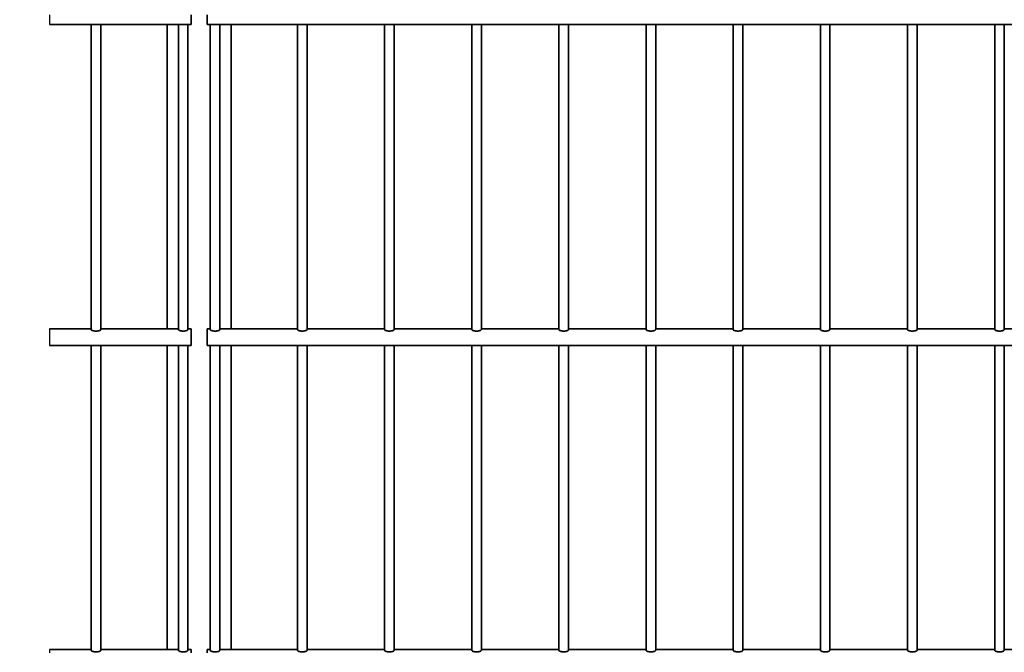
# Model space of a CAD drawing. Units: millimetres. Extents: x 0 to 8400, y 0 to 5940.
# Drawn here: x 710 to 1324, y 4402 to 4797 of the extents above; entities that cross this region are included whole.
import ezdxf

# ---------------------------------------------------------------- set-up
doc = ezdxf.new("R2010")
doc.units = ezdxf.units.MM
doc.header["$LTSCALE"] = 20
for name, color, linetype, lineweight in [('Visible Tangent Edges(ISO)', 7, 'Continuous', 25), ('WT02', 7, 'Continuous', 35), ('WT04', 7, 'Continuous', 25)]:
    doc.layers.add(name, color=color, linetype=linetype, lineweight=lineweight)
doc.styles.add('Heras 3_5', font='arial.ttf')
doc.dimstyles.new('Heras', dxfattribs={"dimscale": 20, "dimtxt": 3.5, "dimasz": 2.5, "dimexe": 1.5, "dimexo": 1, "dimgap": 0.5, "dimtad": 1, "dimdec": 1, "dimrnd": 1e-08, "dimtxsty": 'Heras 3_5', "dimcen": 0.09, "dimdle": 15, "dimclrd": 7, "dimclre": 7, "dimclrt": 7, "dimadec": 1, "dimazin": 2, "dimtfac": 0.714286, "dimtmove": 0, "dimatfit": 3, "dimfxl": 1, "dimtolj": 1, "dimlwd": 25, "dimlwe": 25, "dimarcsym": 0})

# ---------------------------------------------------------------- blocks, each defined once
blk = doc.blocks.new('*D26')
at = {"layer": 'Defpoints', "color": 0, "linetype": 'Continuous', "transparency": 16777216}
for p in [(638.55, 5018.93), (760.86, 5018.93), (728.88, 3193.63)]:
    blk.add_point(p, dxfattribs=at)
at = {"layer": 'WT04', "color": 7, "linetype": 'Continuous', "lineweight": 25, "transparency": 16777216}
for p, q in [((740.86, 5018.93), (608.55, 5018.93)), ((638.55, 3243.63), (638.55, 4968.93)), ((708.88, 3193.63), (608.55, 3193.63))]:
    blk.add_line(p, q, dxfattribs=at)
at = {"layer": 'WT04', "color": 7, "linetype": 'Continuous', "transparency": 16777216}
for points in [[(630.22, 4968.93), (646.89, 4968.93), (638.55, 5018.93)], [(630.22, 3243.63), (646.89, 3243.63), (638.55, 3193.63)]]:
    blk.add_solid(points, dxfattribs=at)
at = {"layer": 'WT04', "color": 7, "linetype": 'Continuous', "lineweight": 25, "transparency": 16777216, "insert": (536.78, 3964.01), "char_height": 70, "attachment_point": 1, "rotation": 90, "style": 'Heras 3_5'}
blk.add_mtext('\\A1;\\fArial|b0|i0;{\\H70.0000;A (1825)}', dxfattribs=at)

msp = doc.modelspace()

# ---------------------------------------------------------------- linework, layer by layer
at = {"layer": 'Visible Tangent Edges(ISO)'}
for p, q in [((728.88, 4799.69), (728.88, 4793.63)), ((728.88, 4603.93), (728.88, 4602)), ((728.88, 4602), (728.88, 4599.69)), ((728.88, 4599.69), (728.88, 4593.63)), ((728.88, 4403.93), (728.88, 4402))]:
    msp.add_line(p, q, dxfattribs=at)
at = {"layer": 'WT02'}
for p, q in [((817.21, 4799.69), (817.21, 4793.63)), ((827.11, 4799.69), (827.11, 4793.63)), ((728.88, 4793.63), (817.21, 4793.63)), ((754.86, 4793.63), (754.86, 4603.44)), ((760.86, 4793.63), (760.86, 4603.44)), ((802.21, 4793.63), (802.21, 4603.93)), ((809.21, 4793.63), (809.21, 4603.44)), ((815.21, 4793.63), (815.21, 4603.44)), ((827.11, 4793.63), (3337.21, 4793.63)), ((829.11, 4793.63), (829.11, 4603.44)), ((835.11, 4793.63), (835.11, 4603.44)), ((842.21, 4793.63), (842.21, 4603.93)), ((883.46, 4793.63), (883.46, 4603.44)), ((889.46, 4793.63), (889.46, 4603.44)), ((937.81, 4793.63), (937.81, 4603.44)), ((943.81, 4793.63), (943.81, 4603.44)), ((992.16, 4793.63), (992.16, 4603.44)), ((998.16, 4793.63), (998.16, 4603.44)), ((1046.51, 4793.63), (1046.51, 4603.44)), ((1052.51, 4793.63), (1052.51, 4603.44)), ((1100.86, 4793.63), (1100.86, 4603.44)), ((1106.86, 4793.63), (1106.86, 4603.44)), ((1155.21, 4793.63), (1155.21, 4603.44)), ((1161.21, 4793.63), (1161.21, 4603.44)), ((1209.56, 4793.63), (1209.56, 4603.44)), ((1215.56, 4793.63), (1215.56, 4603.44)), ((1263.91, 4793.63), (1263.91, 4603.44)), ((1269.91, 4793.63), (1269.91, 4603.44)), ((1318.26, 4793.63), (1318.26, 4603.44)), ((1324.26, 4793.63), (1324.26, 4603.44)), ((728.88, 4603.93), (754.86, 4603.93)), ((760.86, 4603.93), (809.21, 4603.93)), ((815.21, 4603.93), (817.21, 4603.93)), ((817.21, 4603.93), (817.21, 4602)), ((817.21, 4602), (817.21, 4599.69)), ((817.21, 4599.69), (817.21, 4593.63)), ((827.11, 4603.93), (827.11, 4602)), ((827.11, 4603.93), (829.11, 4603.93)), ((827.11, 4602), (827.11, 4599.69)), ((827.11, 4599.69), (827.11, 4593.63)), ((835.11, 4603.93), (883.46, 4603.93)), ((889.46, 4603.93), (937.81, 4603.93)), ((943.81, 4603.93), (992.16, 4603.93)), ((998.16, 4603.93), (1046.51, 4603.93)), ((1052.51, 4603.93), (1100.86, 4603.93)), ((1106.86, 4603.93), (1155.21, 4603.93)), ((1161.21, 4603.93), (1209.56, 4603.93)), ((1215.56, 4603.93), (1263.91, 4603.93)), ((1269.91, 4603.93), (1318.26, 4603.93)), ((1324.26, 4603.93), (1372.61, 4603.93)), ((728.88, 4593.63), (817.21, 4593.63)), ((754.86, 4593.63), (754.86, 4403.44)), ((760.86, 4593.63), (760.86, 4403.44)), ((802.21, 4593.63), (802.21, 4403.93)), ((809.21, 4593.63), (809.21, 4403.44)), ((815.21, 4593.63), (815.21, 4403.44)), ((827.11, 4593.63), (3337.21, 4593.63)), ((829.11, 4593.63), (829.11, 4403.44)), ((835.11, 4593.63), (835.11, 4403.44)), ((842.21, 4593.63), (842.21, 4403.93)), ((883.46, 4593.63), (883.46, 4403.44)), ((889.46, 4593.63), (889.46, 4403.44)), ((937.81, 4593.63), (937.81, 4403.44)), ((943.81, 4593.63), (943.81, 4403.44)), ((992.16, 4593.63), (992.16, 4403.44)), ((998.16, 4593.63), (998.16, 4403.44)), ((1046.51, 4593.63), (1046.51, 4403.44)), ((1052.51, 4593.63), (1052.51, 4403.44)), ((1100.86, 4593.63), (1100.86, 4403.44)), ((1106.86, 4593.63), (1106.86, 4403.44)), ((1155.21, 4593.63), (1155.21, 4403.44)), ((1161.21, 4593.63), (1161.21, 4403.44)), ((1209.56, 4593.63), (1209.56, 4403.44)), ((1215.56, 4593.63), (1215.56, 4403.44)), ((1263.91, 4593.63), (1263.91, 4403.44)), ((1269.91, 4593.63), (1269.91, 4403.44)), ((1318.26, 4593.63), (1318.26, 4403.44)), ((1324.26, 4593.63), (1324.26, 4403.44)), ((728.88, 4403.93), (754.86, 4403.93)), ((760.86, 4403.93), (809.21, 4403.93)), ((815.21, 4403.93), (817.21, 4403.93)), ((817.21, 4403.93), (817.21, 4402)), ((827.11, 4403.93), (827.11, 4402)), ((827.11, 4403.93), (829.11, 4403.93)), ((835.11, 4403.93), (883.46, 4403.93)), ((889.46, 4403.93), (937.81, 4403.93)), ((943.81, 4403.93), (992.16, 4403.93)), ((998.16, 4403.93), (1046.51, 4403.93)), ((1052.51, 4403.93), (1100.86, 4403.93)), ((1106.86, 4403.93), (1155.21, 4403.93)), ((1161.21, 4403.93), (1209.56, 4403.93)), ((1215.56, 4403.93), (1263.91, 4403.93)), ((1269.91, 4403.93), (1318.26, 4403.93)), ((1324.26, 4403.93), (1372.61, 4403.93))]:
    msp.add_line(p, q, dxfattribs=at)
for points in [[(760.86, 4603.44), (760.86, 4603.36), (760.78, 4603.25), (760.47, 4603.04), (760.23, 4602.93), (759.7, 4602.74), (759.37, 4602.66), (758.64, 4602.54), (758.24, 4602.51), (757.48, 4602.51), (757.08, 4602.54), (756.35, 4602.66), (756.02, 4602.74), (755.48, 4602.93), (755.25, 4603.04), (754.94, 4603.25), (754.86, 4603.36), (754.86, 4603.44)], [(815.21, 4603.44), (815.21, 4603.36), (815.13, 4603.25), (814.82, 4603.04), (814.58, 4602.93), (814.05, 4602.74), (813.72, 4602.66), (812.99, 4602.54), (812.59, 4602.51), (811.83, 4602.51), (811.43, 4602.54), (810.7, 4602.66), (810.37, 4602.74), (809.83, 4602.93), (809.6, 4603.04), (809.29, 4603.25), (809.21, 4603.36), (809.21, 4603.44)], [(829.11, 4603.44), (829.11, 4603.36), (829.19, 4603.25), (829.5, 4603.04), (829.73, 4602.93), (830.27, 4602.74), (830.6, 4602.66), (831.33, 4602.54), (831.73, 4602.51), (832.49, 4602.51), (832.89, 4602.54), (833.62, 4602.66), (833.95, 4602.74), (834.48, 4602.93), (834.72, 4603.04), (835.03, 4603.25), (835.11, 4603.36), (835.11, 4603.44)], [(889.46, 4603.44), (889.46, 4603.36), (889.38, 4603.25), (889.07, 4603.04), (888.83, 4602.93), (888.3, 4602.74), (887.97, 4602.66), (887.24, 4602.54), (886.84, 4602.51), (886.08, 4602.51), (885.68, 4602.54), (884.95, 4602.66), (884.62, 4602.74), (884.08, 4602.93), (883.85, 4603.04), (883.54, 4603.25), (883.46, 4603.36), (883.46, 4603.44)], [(943.81, 4603.44), (943.81, 4603.36), (943.73, 4603.25), (943.42, 4603.04), (943.18, 4602.93), (942.65, 4602.74), (942.32, 4602.66), (941.59, 4602.54), (941.19, 4602.51), (940.43, 4602.51), (940.03, 4602.54), (939.3, 4602.66), (938.97, 4602.74), (938.43, 4602.93), (938.2, 4603.04), (937.89, 4603.25), (937.81, 4603.36), (937.81, 4603.44)], [(998.16, 4603.44), (998.16, 4603.36), (998.08, 4603.25), (997.77, 4603.04), (997.53, 4602.93), (997, 4602.74), (996.67, 4602.66), (995.94, 4602.54), (995.54, 4602.51), (994.78, 4602.51), (994.38, 4602.54), (993.65, 4602.66), (993.32, 4602.74), (992.78, 4602.93), (992.55, 4603.04), (992.24, 4603.25), (992.16, 4603.36), (992.16, 4603.44)], [(1052.51, 4603.44), (1052.51, 4603.36), (1052.43, 4603.25), (1052.12, 4603.04), (1051.88, 4602.93), (1051.35, 4602.74), (1051.02, 4602.66), (1050.29, 4602.54), (1049.89, 4602.51), (1049.13, 4602.51), (1048.73, 4602.54), (1048, 4602.66), (1047.67, 4602.74), (1047.13, 4602.93), (1046.9, 4603.04), (1046.59, 4603.25), (1046.51, 4603.36), (1046.51, 4603.44)], [(1106.86, 4603.44), (1106.86, 4603.36), (1106.78, 4603.25), (1106.47, 4603.04), (1106.23, 4602.93), (1105.7, 4602.74), (1105.37, 4602.66), (1104.64, 4602.54), (1104.24, 4602.51), (1103.48, 4602.51), (1103.08, 4602.54), (1102.35, 4602.66), (1102.02, 4602.74), (1101.48, 4602.93), (1101.25, 4603.04), (1100.94, 4603.25), (1100.86, 4603.36), (1100.86, 4603.44)], [(1161.21, 4603.44), (1161.21, 4603.36), (1161.13, 4603.25), (1160.82, 4603.04), (1160.58, 4602.93), (1160.05, 4602.74), (1159.72, 4602.66), (1158.99, 4602.54), (1158.59, 4602.51), (1157.83, 4602.51), (1157.43, 4602.54), (1156.7, 4602.66), (1156.37, 4602.74), (1155.83, 4602.93), (1155.6, 4603.04), (1155.29, 4603.25), (1155.21, 4603.36), (1155.21, 4603.44)], [(1215.56, 4603.44), (1215.56, 4603.36), (1215.48, 4603.25), (1215.17, 4603.04), (1214.93, 4602.93), (1214.4, 4602.74), (1214.07, 4602.66), (1213.34, 4602.54), (1212.94, 4602.51), (1212.18, 4602.51), (1211.78, 4602.54), (1211.05, 4602.66), (1210.72, 4602.74), (1210.18, 4602.93), (1209.95, 4603.04), (1209.64, 4603.25), (1209.56, 4603.36), (1209.56, 4603.44)], [(1269.91, 4603.44), (1269.91, 4603.36), (1269.83, 4603.25), (1269.52, 4603.04), (1269.28, 4602.93), (1268.75, 4602.74), (1268.42, 4602.66), (1267.69, 4602.54), (1267.29, 4602.51), (1266.53, 4602.51), (1266.13, 4602.54), (1265.4, 4602.66), (1265.07, 4602.74), (1264.53, 4602.93), (1264.3, 4603.04), (1263.99, 4603.25), (1263.91, 4603.36), (1263.91, 4603.44)], [(1324.26, 4603.44), (1324.26, 4603.36), (1324.18, 4603.25), (1323.87, 4603.04), (1323.63, 4602.93), (1323.1, 4602.74), (1322.77, 4602.66), (1322.04, 4602.54), (1321.64, 4602.51), (1320.88, 4602.51), (1320.48, 4602.54), (1319.75, 4602.66), (1319.42, 4602.74), (1318.88, 4602.93), (1318.65, 4603.04), (1318.34, 4603.25), (1318.26, 4603.36), (1318.26, 4603.44)], [(760.86, 4403.44), (760.86, 4403.36), (760.78, 4403.25), (760.47, 4403.04), (760.23, 4402.93), (759.7, 4402.74), (759.37, 4402.66), (758.64, 4402.54), (758.24, 4402.51), (757.48, 4402.51), (757.08, 4402.54), (756.35, 4402.66), (756.02, 4402.74), (755.48, 4402.93), (755.25, 4403.04), (754.94, 4403.25), (754.86, 4403.36), (754.86, 4403.44)], [(815.21, 4403.44), (815.21, 4403.36), (815.13, 4403.25), (814.82, 4403.04), (814.58, 4402.93), (814.05, 4402.74), (813.72, 4402.66), (812.99, 4402.54), (812.59, 4402.51), (811.83, 4402.51), (811.43, 4402.54), (810.7, 4402.66), (810.37, 4402.74), (809.83, 4402.93), (809.6, 4403.04), (809.29, 4403.25), (809.21, 4403.36), (809.21, 4403.44)], [(829.11, 4403.44), (829.11, 4403.36), (829.19, 4403.25), (829.5, 4403.04), (829.73, 4402.93), (830.27, 4402.74), (830.6, 4402.66), (831.33, 4402.54), (831.73, 4402.51), (832.49, 4402.51), (832.89, 4402.54), (833.62, 4402.66), (833.95, 4402.74), (834.48, 4402.93), (834.72, 4403.04), (835.03, 4403.25), (835.11, 4403.36), (835.11, 4403.44)], [(889.46, 4403.44), (889.46, 4403.36), (889.38, 4403.25), (889.07, 4403.04), (888.83, 4402.93), (888.3, 4402.74), (887.97, 4402.66), (887.24, 4402.54), (886.84, 4402.51), (886.08, 4402.51), (885.68, 4402.54), (884.95, 4402.66), (884.62, 4402.74), (884.08, 4402.93), (883.85, 4403.04), (883.54, 4403.25), (883.46, 4403.36), (883.46, 4403.44)], [(943.81, 4403.44), (943.81, 4403.36), (943.73, 4403.25), (943.42, 4403.04), (943.18, 4402.93), (942.65, 4402.74), (942.32, 4402.66), (941.59, 4402.54), (941.19, 4402.51), (940.43, 4402.51), (940.03, 4402.54), (939.3, 4402.66), (938.97, 4402.74), (938.43, 4402.93), (938.2, 4403.04), (937.89, 4403.25), (937.81, 4403.36), (937.81, 4403.44)], [(998.16, 4403.44), (998.16, 4403.36), (998.08, 4403.25), (997.77, 4403.04), (997.53, 4402.93), (997, 4402.74), (996.67, 4402.66), (995.94, 4402.54), (995.54, 4402.51), (994.78, 4402.51), (994.38, 4402.54), (993.65, 4402.66), (993.32, 4402.74), (992.78, 4402.93), (992.55, 4403.04), (992.24, 4403.25), (992.16, 4403.36), (992.16, 4403.44)], [(1052.51, 4403.44), (1052.51, 4403.36), (1052.43, 4403.25), (1052.12, 4403.04), (1051.88, 4402.93), (1051.35, 4402.74), (1051.02, 4402.66), (1050.29, 4402.54), (1049.89, 4402.51), (1049.13, 4402.51), (1048.73, 4402.54), (1048, 4402.66), (1047.67, 4402.74), (1047.13, 4402.93), (1046.9, 4403.04), (1046.59, 4403.25), (1046.51, 4403.36), (1046.51, 4403.44)], [(1106.86, 4403.44), (1106.86, 4403.36), (1106.78, 4403.25), (1106.47, 4403.04), (1106.23, 4402.93), (1105.7, 4402.74), (1105.37, 4402.66), (1104.64, 4402.54), (1104.24, 4402.51), (1103.48, 4402.51), (1103.08, 4402.54), (1102.35, 4402.66), (1102.02, 4402.74), (1101.48, 4402.93), (1101.25, 4403.04), (1100.94, 4403.25), (1100.86, 4403.36), (1100.86, 4403.44)], [(1161.21, 4403.44), (1161.21, 4403.36), (1161.13, 4403.25), (1160.82, 4403.04), (1160.58, 4402.93), (1160.05, 4402.74), (1159.72, 4402.66), (1158.99, 4402.54), (1158.59, 4402.51), (1157.83, 4402.51), (1157.43, 4402.54), (1156.7, 4402.66), (1156.37, 4402.74), (1155.83, 4402.93), (1155.6, 4403.04), (1155.29, 4403.25), (1155.21, 4403.36), (1155.21, 4403.44)], [(1215.56, 4403.44), (1215.56, 4403.36), (1215.48, 4403.25), (1215.17, 4403.04), (1214.93, 4402.93), (1214.4, 4402.74), (1214.07, 4402.66), (1213.34, 4402.54), (1212.94, 4402.51), (1212.18, 4402.51), (1211.78, 4402.54), (1211.05, 4402.66), (1210.72, 4402.74), (1210.18, 4402.93), (1209.95, 4403.04), (1209.64, 4403.25), (1209.56, 4403.36), (1209.56, 4403.44)], [(1269.91, 4403.44), (1269.91, 4403.36), (1269.83, 4403.25), (1269.52, 4403.04), (1269.28, 4402.93), (1268.75, 4402.74), (1268.42, 4402.66), (1267.69, 4402.54), (1267.29, 4402.51), (1266.53, 4402.51), (1266.13, 4402.54), (1265.4, 4402.66), (1265.07, 4402.74), (1264.53, 4402.93), (1264.3, 4403.04), (1263.99, 4403.25), (1263.91, 4403.36), (1263.91, 4403.44)], [(1324.26, 4403.44), (1324.26, 4403.36), (1324.18, 4403.25), (1323.87, 4403.04), (1323.63, 4402.93), (1323.1, 4402.74), (1322.77, 4402.66), (1322.04, 4402.54), (1321.64, 4402.51), (1320.88, 4402.51), (1320.48, 4402.54), (1319.75, 4402.66), (1319.42, 4402.74), (1318.88, 4402.93), (1318.65, 4403.04), (1318.34, 4403.25), (1318.26, 4403.36), (1318.26, 4403.44)]]:
    msp.add_open_spline(points, degree=3, knots=[0.4551068, 0.4551068, 0.4551068, 0.4551068, 0.5729244, 0.5729244, 0.690742, 0.690742, 0.8040097, 0.8040097, 0.9172774, 0.9172774, 1.0305451, 1.0305451, 1.1438127, 1.1438127, 1.2616304, 1.2616304, 1.379448, 1.379448, 1.379448, 1.379448], dxfattribs=at)

# ---------------------------------------------------------------- dimensions: what is measured, and where the dimension line sits
at = {"layer": 'WT04', "color": 7, "linetype": 'Continuous', "lineweight": 25}
dim = msp.add_linear_dim(base=(638.55, 5018.93), p1=(728.88, 3193.63), p2=(760.86, 5018.93), angle=90, text='\\fArial|b0|i0;{\\H70.0000;A (<>)}', dimstyle='Heras', override={"dimgap": 0.5, "dimdec": 0, "dimtol": 0, "dimlim": 0, "dimtp": 0, "dimtm": 0, "dimtdec": 2, "dimtofl": 0, "dimatfit": 1}, dxfattribs=at)
dim.commit()
dim.dimension.update_dxf_attribs({"geometry": '*D26', "text_midpoint": (638.55, 4149.78), "dimtype": 160})

doc.saveas('drawing.dxf')
